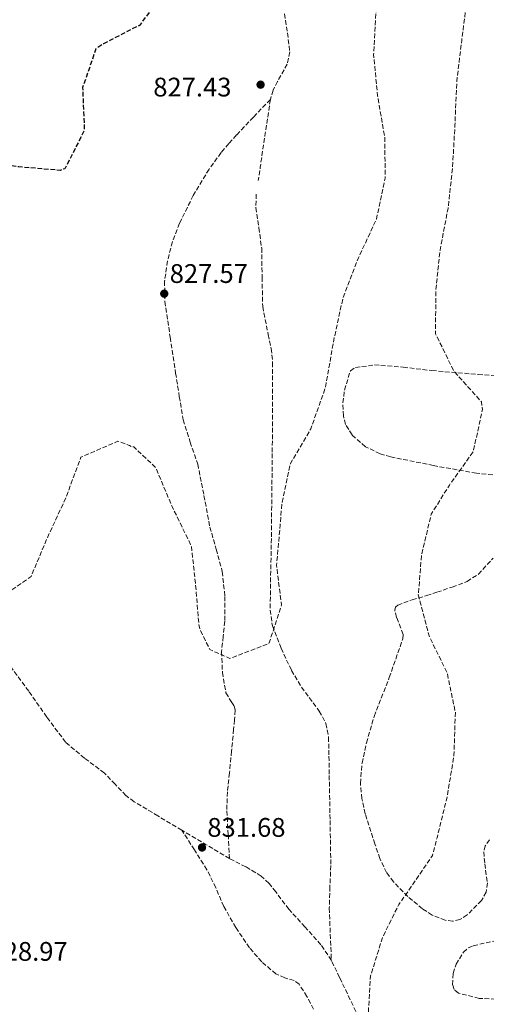
# Model space of a CAD drawing. Units: metres. Extents: x 576594 to 580025, y 4742738 to 4745090.
# Drawn here: x 579074 to 579248, y 4743283 to 4743650 of the extents above; entities that cross this region are included whole.
import ezdxf

# ---------------------------------------------------------------- set-up
doc = ezdxf.new("R2010")
doc.units = ezdxf.units.M
doc.header["$MEASUREMENT"] = 0
doc.linetypes.add('DGN Style 3', pattern=[2.435890702152634, 1.739921930109024, -0.6959687720436097])
for name, color, linetype, lineweight in [('Cota de punto acotado terreno', 7, 'Continuous', 0), ('Curva de nivel de depresión directora', 30, 'DGN Style 3', 30), ('Curva de nivel de depresión intermedia', 30, 'DGN Style 3', 0), ('Punto acotado terreno (símbolo)', 7, 'Continuous', 0), ('Senda', 7, 'DGN Style 3', 0), ('Zona arbolada', 92, 'DGN Style 3', 0)]:
    doc.layers.add(name, color=color, linetype=linetype, lineweight=lineweight)
doc.styles.add('Style-Arial', font='arial.ttf')

# ---------------------------------------------------------------- blocks, each defined once
blk = doc.blocks.new('5PATER')
at = {"layer": 'Punto acotado terreno (símbolo)', "linetype": 'Continuous', "lineweight": 0}
h = blk.add_hatch(color=51, dxfattribs=at)
edge = h.paths.add_edge_path()
edge.add_ellipse((0, 0), major_axis=(-0.1095731443231308, -0.1110710700762829), ratio=0.9994222409660317, start_angle=0, end_angle=360)

msp = doc.modelspace()

# ---------------------------------------------------------------- linework, layer by layer
at = {"layer": 'Curva de nivel de depresión directora', "color": 30, "linetype": 'DGN Style 3', "lineweight": 30, "elevation": 825.0000000000001, "flags": 128}
msp.add_lwpolyline([(579197.5099999984, 4744097.050000001), (579199.5999999985, 4744091.17), (579201.5999999989, 4744085.300000001), (579202.7299999997, 4744083.49), (579205.0599999989, 4744076.869999999), (579206.8899999994, 4744070.07), (579207.8999999998, 4744065.420000001), (579208.5500000002, 4744060.74), (579208.11, 4744054.27), (579207.2899999997, 4744047.79), (579207.35, 4744043.880000001), (579208.6299999985, 4744040.029999999), (579210.6899999992, 4744038.740000002), (579212.949999999, 4744037.859999999), (579219.7399999995, 4744032.040000001), (579225.8099999981, 4744025.199999999), (579228.0599999989, 4744021.12), (579229.5999999989, 4744016.800000002), (579231.2899999988, 4744010.730000001), (579232.6999999991, 4744001.340000001), (579232.4899999991, 4743996.74), (579231.4299999995, 4743992.310000001), (579229.2300000001, 4743987.230000002), (579224.9699999999, 4743980.03), (579219.9599999986, 4743973.199999999), (579218.5799999996, 4743971.630000001), (579216.4600000005, 4743968.060000001), (579214.6199999988, 4743964.34), (579212.9699999992, 4743960.53), (579211.4, 4743956.690000001), (579210.2099999987, 4743953.560000001), (579209.1799999983, 4743950.32), (579208.5500000002, 4743946.99), (579208.4699999997, 4743943.65), (579209.6399999987, 4743932.01), (579210.8799999993, 4743920.36), (579211.57, 4743906.100000001), (579211.219999999, 4743891.850000001), (579208.9699999982, 4743878.52), (579206.3099999983, 4743865.250000002), (579205.6299999988, 4743856.970000001), (579204.6399999986, 4743848.720000003), (579202.8199999993, 4743843.61), (579198.8299999994, 4743836.410000001), (579195.2399999998, 4743829.039999999), (579192.1799999997, 4743820.15), (579189.6600000008, 4743811.100000001), (579188.8499999993, 4743807.220000002), (579188.0999999985, 4743803.33), (579185.4200000005, 4743792.130000002), (579184.4299999982, 4743786.510000001), (579184.37, 4743780.880000004), (579184.8899999986, 4743776.07), (579185.4200000005, 4743771.270000001), (579186.7599999994, 4743759.500000001), (579188.02, 4743747.730000001), (579188.1399999985, 4743741.220000002), (579187.1599999996, 4743731.430000002), (579186.0599999998, 4743721.630000004), (579185.6799999998, 4743713.180000001), (579184.9899999992, 4743704.770000001), (579184.2499999994, 4743699.66), (579183.5099999994, 4743694.550000001), (579182.8500000001, 4743689.900000001), (579177.1100000001, 4743679.050000002), (579161.969999999, 4743673.640000001), (579147.4800000006, 4743667.619999999), (579139.6500000008, 4743667.08), (579126.0599999987, 4743658.000000001), (579118.3399999985, 4743647.84), (579104.9299999995, 4743640.980000001), (579102.1499999989, 4743639.08), (579097.1699999989, 4743624.660000001), (579097.7799999992, 4743609.320000002), (579097.5600000002, 4743608.109999999), (579090.5399999993, 4743594.400000001), (579088.7800000003, 4743593.770000001), (579073.3599999998, 4743595.070000002), (579057.89, 4743597.07), (579052.4099999995, 4743600.09), (579048.5299999992, 4743601.33), (579047.4499999996, 4743601.370000001), (579039.3499999993, 4743603.619999999), (579039.0499999997, 4743604.5), (579039.0000000006, 4743605.369999999), (579040.4099999988, 4743615.62), (579042.7199999999, 4743630.740000002), (579038.6499999998, 4743646.140000002), (579038.4299999983, 4743661.49), (579032.6999999996, 4743676.570000002), (579027.7300000008, 4743685.789999999), (579014.4400000004, 4743693.100000001), (579011.5599999992, 4743693.59), (579003.1100000002, 4743691.609999999), (579002.2799999987, 4743690.76), (578993.480000001, 4743677.800000001), (578994.5000000005, 4743662.100000001), (578985.4799999992, 4743648.980000002), (578969.5499999991, 4743648.500000002), (578958.0800000003, 4743646.78), (578951.5800000004, 4743641.420000001)], dxfattribs=at)
at = {"layer": 'Curva de nivel de depresión intermedia', "color": 30, "linetype": 'DGN Style 3', "lineweight": 0, "flags": 128}
for points, elevation in [([(579292.3200000003, 4744118.439999999), (579282.5000000012, 4744106.449999998), (579274.7899999998, 4744092.09), (579272.0300000015, 4744076.890000001), (579269.1399999993, 4744061.500000001), (579267.5700000002, 4744046.46), (579266.6900000017, 4744031.27), (579266.9000000019, 4744015.76), (579266.6300000014, 4744000.179999999), (579266.2400000002, 4743994.659999999), (579266.6300000014, 4743979.289999999), (579264.7100000014, 4743964.300000002), (579261.1600000019, 4743949.25), (579255.3900000006, 4743934.140000001), (579252.2800000015, 4743918.869999999), (579250.5000000001, 4743902.92), (579247.5600000008, 4743888.130000001), (579243.7600000009, 4743873.31), (579239.4500000017, 4743858.329999999), (579233.8900000005, 4743843.960000002), (579230.2300000016, 4743829.380000002), (579227.7999999997, 4743813.95), (579225.9000000019, 4743798.220000001), (579223.8700000001, 4743782.34), (579220.6000000001, 4743767.63), (579217.5400000003, 4743751.680000001), (579220.9600000001, 4743736.57), (579221.7700000014, 4743734.009999999), (579225.1599999998, 4743718.99), (579223.85, 4743704.039999999), (579220.3200000006, 4743688.679999999), (579217.7600000014, 4743680.859999998), (579212.5900000014, 4743666.37), (579206.5000000006, 4743652.359999999), (579205.7200000006, 4743637.070000002), (579207.1700000011, 4743621.640000001), (579209.9100000014, 4743605.970000001), (579210.0099999999, 4743590.839999998), (579206.7400000021, 4743575.57), (579200.060000001, 4743561.119999999), (579194.320000001, 4743546.390000001), (579190.860000001, 4743530.550000001), (579188.0400000003, 4743514.480000001), (579187.610000001, 4743512.359999999), (579182.26, 4743497.380000001), (579174.6300000013, 4743484.24), (579171.490000001, 4743469.449999998), (579170.8600000006, 4743461.539999997), (579169.5000000016, 4743446.49), (579171.3600000013, 4743431.710000002), (579166.6699999997, 4743417.33), (579152.1100000018, 4743411.76), (579144.6200000017, 4743415.06), (579140.9500000017, 4743422.640000001), (579140.5100000014, 4743424.699999999), (579139.2599999995, 4743439.87), (579137.7599999999, 4743453.509999999), (579137.4700000016, 4743454.289999999), (579130.5700000015, 4743468.38), (579124.4699999995, 4743482.890000001), (579116.310000001, 4743490.67), (579115.4300000003, 4743490.789999999), (579114.7000000017, 4743491.140000001), (579110.3299999996, 4743492.759999999), (579096.5200000008, 4743486.810000001), (579090.9500000007, 4743471.759999999), (579084.1700000013, 4743457.09), (579077.9400000018, 4743442.330000001), (579065.6200000015, 4743433.739999998), (579054.1799999997, 4743430.96), (579039.1900000006, 4743431.77), (579023.9100000008, 4743435.240000002), (579018.8700000005, 4743434.82), (579006.8099999995, 4743425.779999999), (578999.2099999998, 4743411.880000001), (578993.47, 4743397.509999999), (578984.86, 4743384.08), (578984.0000000016, 4743374.399999999), (578999.1300000016, 4743371.179999998), (579013.5900000011, 4743364.819999999), (579010.6800000007, 4743349.49), (579007.5899999995, 4743347.13), (578991.7399999999, 4743343.980000001), (578976.2300000022, 4743345.160000001), (578975.4900000001, 4743345.689999999), (578959.6900000018, 4743345.939999999), (578955.1499999999, 4743345.009999999), (578940.9299999997, 4743350.840000001), (578936.9600000001, 4743353.909999999), (578936.5800000001, 4743354.84), (578936.3900000001, 4743355.81), (578936.5100000009, 4743371.649999999), (578934.4099999998, 4743387.470000001), (578930.6700000003, 4743402.599999998), (578935.2900000004, 4743418.169999998), (578931.3699999999, 4743432.9), (578927.9600000012, 4743435.070000002), (578913.2100000012, 4743440.55), (578903.9400000019, 4743447.939999999), (578902.9699999996, 4743448.17), (578902.050000001, 4743448.07)], 830), ([(579047.2000000015, 4743059.16), (579049.5700000008, 4743060.079999999), (579051.7000000009, 4743061.609999998), (579053.8100000009, 4743064.689999998), (579055.3200000018, 4743068.019999999), (579057.7600000005, 4743074.189999999), (579060.7900000013, 4743079.980000001), (579062.9100000003, 4743082.67), (579064.6200000002, 4743085.599999998), (579065.350000001, 4743087.859999998), (579069.4999999995, 4743096.890000001), (579069.6400000004, 4743097.739999999), (579069.5399999998, 4743099.220000001), (579069.0400000014, 4743100.38), (579057.2300000007, 4743104), (579042.6200000015, 4743100.529999999), (579027.3500000008, 4743100.259999999), (579023.1200000019, 4743112.329999999), (579024.8800000009, 4743124.899999999), (579023.8900000007, 4743140.199999999), (579017.6500000001, 4743154.199999998), (579011.9700000006, 4743169.02), (579009.8499999993, 4743184.579999999), (579010.1100000008, 4743185.75), (579010.7000000009, 4743186.800000001), (579022.5600000008, 4743191.069999999), (579023.930000001, 4743191.09), (579025.0599999997, 4743190.789999999), (579026.040000001, 4743190.039999999), (579028.5199999998, 4743183.609999998), (579037.8899999997, 4743171.680000001), (579039.3899999994, 4743171.060000001), (579040.6400000012, 4743170.800000001), (579045.0500000012, 4743169.509999999), (579056.5700000013, 4743158.489999999), (579055.3300000008, 4743142.309999999), (579052.6100000006, 4743136.52), (579052.5599999991, 4743125.659999999), (579064.2500000015, 4743116.699999998), (579065.0200000004, 4743116.470000001), (579078.5800000011, 4743120.480000001), (579090.6399999999, 4743129.779999998), (579089.4000000017, 4743140.850000001), (579088.0100000014, 4743142.189999999), (579073.5699999998, 4743149.459999999), (579071.4900000012, 4743163.21), (579073.3100000005, 4743178.32), (579070.1900000003, 4743191.529999998), (579069.6300000015, 4743207.640000002), (579076.5899999996, 4743221.27), (579088.7300000011, 4743230.560000001), (579104.6800000013, 4743230.919999998), (579107.5600000003, 4743229.600000001), (579119.6500000004, 4743220.730000001), (579124.9800000013, 4743205.819999999), (579125.4000000014, 4743204.710000001), (579125.700000001, 4743198.600000001), (579127.3900000008, 4743182.75), (579127.8400000001, 4743182.08), (579128.9000000019, 4743181.009999999), (579130.1600000003, 4743180.31), (579131.4499999998, 4743179.930000001), (579132.780000002, 4743179.829999999), (579136.4600000011, 4743180.939999999), (579145.7000000014, 4743192.8), (579152.36, 4743207.5), (579159.5199999993, 4743221.140000001), (579169.2400000001, 4743233.640000001), (579180.0499999995, 4743245.369999999), (579192.3000000004, 4743255.310000001), (579193.8300000015, 4743257.180000001), (579198.5700000001, 4743271.38), (579202.2800000005, 4743275.66), (579203.6100000005, 4743277.49), (579204.5500000014, 4743293.380000001), (579209.1500000014, 4743307.999999999), (579215.1399999995, 4743320.02), (579227.6699999999, 4743338.289999997), (579229.3799999999, 4743344.91), (579233.1700000007, 4743360.21), (579235.6800000009, 4743375.77), (579236.2100000005, 4743391.699999999), (579233.1399999994, 4743406.4), (579226.3900000014, 4743420.189999999), (579222.3900000005, 4743435.439999999), (579223.6100000008, 4743450.449999999), (579227.2100000017, 4743465.63), (579234.0200000001, 4743476.439999999), (579242.8899999993, 4743488.930000001), (579246.3100000013, 4743504.55), (579245.9800000006, 4743507.439999999), (579235.7000000009, 4743518.84), (579228.8600000013, 4743532.789999999), (579228.8700000002, 4743548.67), (579230.4900000007, 4743564.01), (579233.4800000014, 4743579.58), (579235.1800000002, 4743594.970000002), (579236.0400000007, 4743610.579999999), (579236.7600000005, 4743626.949999998), (579238.5900000011, 4743642.259999999), (579240.5700000015, 4743657.65)], 835.0000000000001)]:
    msp.add_lwpolyline(points, dxfattribs=dict(at, elevation=elevation))
at = {"layer": 'Senda', "color": 7, "linetype": 'DGN Style 3', "lineweight": 0, "extrusion": (-0.9890607065132344, 0.1474776285256405, 0.003044325211775845), "elevation": 126748.8559308785, "flags": 128}
msp.add_lwpolyline([(-4777164.698740746, 440.8473051405927), (-4777151.949368214, 440.9073056503294), (-4777139.199995684, 441.0173059283694), (-4777134.104497888, 441.507308199015)], dxfattribs=at)
at = {"layer": 'Senda', "color": 7, "linetype": 'DGN Style 3', "lineweight": 0, "extrusion": (0.3774335824781155, 0.6548067998953699, 0.6548068002308167), "elevation": 3325105.897129331, "flags": 128}
msp.add_lwpolyline([(1866987.282264655, -2879703.868705245), (1866997.639788839, -2879704.093633574), (1867007.992319169, -2879704.305330825)], dxfattribs=at)
at = {"layer": 'Senda', "color": 7, "linetype": 'DGN Style 3', "lineweight": 0}
for points in [[(579172.5199999991, 4743652.17, 826.8800000000047), (579173.5799999986, 4743645.040000002, 826.5700000000071), (579174.4400000013, 4743637.949999999, 826.2100000000065), (579173.469999999, 4743633.41, 826.3099999999978), (579169.9200000018, 4743626.930000001, 826.529999999999), (579168.2199999986, 4743623.650000001, 826.6300000000047), (579167.1999999994, 4743620.210000001, 826.7100000000065)], [(579167.1999999994, 4743620.210000001, 826.7100000000065), (579160.8899999994, 4743613.61, 827.1199999999955), (579154.5799999973, 4743607.000000001, 827.529999999999), (579151.6600000004, 4743603.76, 827.529999999999), (579148.8599999996, 4743600.380000001, 827.4199999999983), (579144.3299999969, 4743594.210000001, 827.3800000000048), (579138.4599999995, 4743584.41, 827.3099999999978), (579133.3099999973, 4743574.040000001, 827.2700000000042), (579130.6400000007, 4743567.15, 827.2599999999949), (579128.8599999994, 4743560.010000001, 827.25), (579127.7499999984, 4743552.440000001, 827.25), (579127.859999998, 4743544.890000002, 827.2700000000042), (579129.8200000004, 4743531.550000003, 827.4100000000037), (579131.8700000001, 4743518.199999999, 827.6600000000037), (579133.239999998, 4743509.470000001, 827.850000000006), (579134.6900000009, 4743500.750000002, 828.0899999999965), (579137.2800000014, 4743492.480000001, 828.3999999999943), (579140.1200000001, 4743484.260000001, 828.7100000000065), (579142.4200000024, 4743472.53, 829.029999999999), (579144.6399999997, 4743460.78, 829.2500000000001), (579147.0100000012, 4743452.520000001, 829.3699999999956), (579149.2799999999, 4743444.17, 829.479999999996), (579150.2399999988, 4743434.920000001, 829.5899999999965), (579150.1700000018, 4743425.660000001, 829.6999999999972), (579149.6000000017, 4743419.980000001, 829.8000000000029), (579148.9899999971, 4743414.310000001, 829.9900000000054), (579149.3299999969, 4743406.600000001, 830.3699999999955), (579150.6299999978, 4743398.900000001, 830.75), (579152.5900000002, 4743395.680000001, 830.9299999999931), (579153.6499999975, 4743394.140000001, 831.0200000000042), (579154.0599999988, 4743392.439999999, 831.1100000000007), (579153.8099999984, 4743388.890000002, 831.1999999999972), (579153.4999999999, 4743385.340000001, 831.2200000000012), (579152.7199999976, 4743377.210000001, 831.2500000000001), (579151.9499999988, 4743369.080000003, 831.2799999999991), (579151.1799999998, 4743362.029999999, 831.2200000000012), (579150.9400000006, 4743354.990000002, 831.3600000000006), (579151.4499999981, 4743346.080000003, 831.8899999999995), (579151.9699999989, 4743337.160000001, 832.4100000000036)], [(579161.94, 4743584.900000002, 827.8899999999995), (579161.7999999991, 4743579.890000001, 828.0299999999991), (579162.9200000013, 4743572.36, 828.1799999999932), (579163.9600000005, 4743564.810000002, 828.2200000000014), (579164.1099999981, 4743553.910000001, 828.0800000000019), (579164.3399999985, 4743543.01, 828.0500000000029), (579166.3700000001, 4743532.570000002, 828.2899999999937), (579167.5300000003, 4743527.37, 828.4199999999983), (579168.0599999977, 4743522.110000002, 828.5599999999977), (579167.9200000013, 4743488.140000001, 829.4900000000052), (579167.5500000003, 4743454.170000001, 830.3999999999943), (579167.2999999999, 4743442, 830.2799999999991), (579167.139999999, 4743429.840000001, 830.0700000000072), (579167.9499999981, 4743424, 830.1499999999943), (579171.1800000002, 4743415.58, 830.3899999999995), (579175.0699999996, 4743407.33, 830.7400000000054), (579178.8099999989, 4743401.08, 831.1600000000037), (579185.4699999975, 4743392.170000001, 831.9700000000012), (579187.9100000005, 4743387.49, 832.3300000000019), (579188.9200000009, 4743382.41, 832.5800000000019), (579189.0500000005, 4743375.290000001, 832.6600000000036), (579189.1700000013, 4743368.160000001, 832.7500000000001), (579189.4599999995, 4743351.390000001, 833.3399999999965), (579189.7500000001, 4743334.630000001, 833.9199999999983), (579189.4200000016, 4743326.650000001, 834.1300000000047), (579189.1900000013, 4743318.680000001, 834.4299999999931), (579189.569999999, 4743308.950000001, 834.979999999996), (579189.9600000002, 4743299.210000002, 835.5200000000042)], [(579134.1700000024, 4743347.750000001, 832.0800000000019), (579125.2699999996, 4743353.050000001, 832.0399999999936), (579116.379999998, 4743358.350000001, 832.0800000000019), (579113.3200000003, 4743360.65, 832.1199999999955), (579109.3199999994, 4743364.880000002, 832.2200000000012), (579105.2899999993, 4743369.060000001, 832.25), (579097.8999999977, 4743374.609999999, 831.8800000000048), (579090.8299999977, 4743380.550000001, 831.4100000000036), (579083.7800000003, 4743389.940000001, 831.029999999999), (579077.0900000003, 4743399.600000001, 830.7400000000054), (579065.8200000006, 4743414.710000001, 830.75)], [(579183.3199999996, 4743280.990000002, 834.2799999999991), (579180.8299999973, 4743285.75, 834.1199999999955), (579177.8999999971, 4743290.27, 833.9499999999972), (579176.0700000008, 4743291.670000001, 833.8600000000006), (579172.5500000004, 4743292.699999999, 833.7400000000052), (579169.2600000004, 4743294.12, 833.6000000000058), (579163.9899999974, 4743298.680000001, 833.3099999999978), (579159.3699999995, 4743303.900000001, 833.0099999999949), (579154.3099999991, 4743311.45, 832.5899999999965), (579149.8399999987, 4743319.290000001, 832.2700000000042), (579146.829999998, 4743326.24, 832.2100000000065), (579143.5399999977, 4743333.02, 832.1900000000024), (579138.8599999995, 4743340.390000001, 832.1300000000047), (579134.1700000024, 4743347.750000001, 832.0800000000019)], [(579189.9600000002, 4743299.210000002, 835.5200000000042), (579186.0699999988, 4743305.040000002, 835.4299999999931), (579180.1099999998, 4743311.7, 834.1600000000036), (579174.1000000016, 4743318.250000002, 832.9199999999983), (579169.2199999979, 4743324.720000003, 832.7200000000014), (579166.7099999998, 4743327.890000002, 832.6399999999995), (579163.8199999997, 4743330.65, 832.5800000000019), (579158.0199999994, 4743334.080000001, 832.5), (579151.9699999989, 4743337.160000001, 832.4100000000036)], [(579223.85, 4743198.92, 836.2500000000001), (579221.7399999978, 4743206.7, 836.1900000000023), (579222.0199999994, 4743214.250000001, 835.9400000000024), (579221.6599999996, 4743218.92, 835.8399999999965), (579219.7499999985, 4743225.800000002, 835.8600000000006), (579217.510000001, 4743232.619999999, 835.9400000000024), (579214.8599999979, 4743241.400000001, 836.0200000000042), (579212.1800000002, 4743250.140000001, 836.100000000006), (579211.6799999995, 4743254.080000003, 836.1300000000048), (579211.9299999998, 4743260.17, 836.1300000000048), (579211.8000000002, 4743263.17, 836.1199999999953), (579211.0599999981, 4743266.060000002, 836.100000000006), (579208.6399999997, 4743269.970000002, 836), (579203.6299999984, 4743274.92, 835.7100000000065), (579199.0799999975, 4743280.11, 835.4299999999931), (579193.0300000013, 4743292.820000002, 835.4499999999972), (579189.9600000002, 4743299.210000002, 835.5200000000042)]]:
    msp.add_polyline3d(points, dxfattribs=at)
at = {"layer": 'Zona arbolada', "color": 92, "linetype": 'DGN Style 3', "lineweight": 0}
for points in [[(579252.5599999996, 4743480.029999999, 837.8000000000029), (579244.0499999998, 4743480.82, 836.6600000000036), (579228.0499999998, 4743483.699999999, 834.25), (579212.0800000001, 4743486.970000001, 832.1300000000047), (579208.1600000003, 4743488.08, 831.9600000000065), (579202.6799999997, 4743490.730000001, 832.2100000000065), (579197.6799999997, 4743495.109999999, 832.4700000000012), (579195.2800000003, 4743499.060000001, 832.4900000000052), (579194.4299999997, 4743502.230000001, 832.5), (579194.2699999996, 4743507.100000001, 832.4900000000052), (579194.8700000001, 4743511.84, 832.4700000000012), (579197.0499999998, 4743519.060000001, 831.9900000000052), (579198.9199999999, 4743520.289999999, 831.9700000000012), (579206.04, 4743521.210000001, 832.3500000000058), (579216.7599999999, 4743520.4, 833.1300000000047), (579227.4500000002, 4743519.109999999, 833.9799999999959), (579244.6799999997, 4743517.680000001, 835.3399999999965), (579261.8899999997, 4743516.350000001, 837)], [(579194.8700000001, 4743511.84, 832.4700000000012), (579197.0499999998, 4743519.060000001, 831.9900000000052), (579198.9199999999, 4743520.289999999, 831.9700000000012), (579206.04, 4743521.210000001, 832.3500000000058), (579216.7599999999, 4743520.4, 833.1300000000047), (579227.4500000002, 4743519.109999999, 833.9799999999959), (579244.6799999997, 4743517.680000001, 835.3399999999965), (579261.8899999997, 4743516.350000001, 837)], [(579252.5599999996, 4743480.029999999, 837.8000000000029), (579244.0499999998, 4743480.82, 836.6600000000036), (579228.0499999998, 4743483.699999999, 834.25), (579212.0800000001, 4743486.970000001, 832.1300000000047), (579208.1600000003, 4743488.08, 831.9600000000065), (579202.6799999997, 4743490.730000001, 832.2100000000065), (579197.6799999997, 4743495.109999999, 832.4700000000012), (579195.2800000003, 4743499.060000001, 832.4900000000052), (579194.4299999997, 4743502.230000001, 832.5), (579194.2699999996, 4743507.100000001, 832.4900000000052), (579194.8700000001, 4743511.84, 832.4700000000012)], [(579248.9299999997, 4743344.199999999, 841.0200000000042), (579247.3399999999, 4743341.960000001, 840.5899999999965), (579246.8300000001, 4743339.680000001, 840.1499999999943), (579247.1699999999, 4743335.210000001, 839.2899999999937), (579248.1799999997, 4743328.050000001, 837.9900000000052), (579247.75, 4743324.619999999, 837.4400000000023), (579245.9699999997, 4743321.51, 837), (579240.6399999997, 4743316.15, 836.3099999999977), (579237.9299999997, 4743314.390000001, 836.029999999999), (579235.2000000002, 4743313.77, 835.820000000007), (579232.4500000002, 4743314.16, 835.6600000000036), (579227.5700000003, 4743316.100000001, 835.4199999999983), (579223.9000000004, 4743318.439999999, 835.279999999999), (579218.4400000004, 4743323.029999999, 835.1000000000058), (579213.1399999997, 4743328.49, 834.9900000000052), (579210.54, 4743331.930000001, 834.9900000000052), (579208.0599999996, 4743337.140000001, 835.1100000000006), (579206.1900000004, 4743342.630000001, 835.1499999999943), (579202.5899999999, 4743353.859999999, 834.3000000000029), (579201.3499999996, 4743359.5, 833.8000000000029), (579200.7699999996, 4743365.180000001, 833.6399999999995), (579201.4000000004, 4743372.75, 833.8099999999977), (579203.0199999996, 4743380.310000001, 833.9799999999959), (579205.9600000001, 4743390.189999999, 834.1999999999972), (579211.5499999998, 4743404.67, 834.5099999999949), (579216.6100000005, 4743419.119999999, 834.820000000007), (579216.6900000004, 4743420.730000001, 834.820000000007), (579214.3099999996, 4743427.07, 834.5), (579213.5899999999, 4743429.82, 834.2899999999936), (579213.8499999996, 4743430.890000001, 834.2100000000065), (579214.7100000001, 4743431.67, 834.1499999999943), (579220.0599999996, 4743433.630000001, 834.1600000000036), (579225.5499999998, 4743435.210000001, 834.4799999999959), (579229.3499999996, 4743436.49, 835.25), (579235.0499999998, 4743438.42, 837.2400000000052), (579240.5599999996, 4743440.5, 838.6699999999983), (579244.8200000003, 4743443.189999999, 838.7700000000042), (579250.2699999996, 4743449.199999999, 838.1300000000047)], [(579248.9299999997, 4743344.199999999, 841.0200000000042), (579247.3399999999, 4743341.960000001, 840.5899999999965), (579246.8300000001, 4743339.680000001, 840.1499999999943), (579247.1699999999, 4743335.210000001, 839.2899999999937), (579248.1799999997, 4743328.050000001, 837.9900000000052), (579247.75, 4743324.619999999, 837.4400000000023), (579245.9699999997, 4743321.51, 837), (579240.6399999997, 4743316.15, 836.3099999999977), (579237.9299999997, 4743314.390000001, 836.029999999999), (579235.2000000002, 4743313.77, 835.820000000007), (579232.4500000002, 4743314.16, 835.6600000000036), (579227.5700000003, 4743316.100000001, 835.4199999999983), (579223.9000000004, 4743318.439999999, 835.279999999999), (579218.4400000004, 4743323.029999999, 835.1000000000058), (579213.1399999997, 4743328.49, 834.9900000000052), (579210.54, 4743331.930000001, 834.9900000000052), (579208.0599999996, 4743337.140000001, 835.1100000000006), (579206.1900000004, 4743342.630000001, 835.1499999999943), (579202.5899999999, 4743353.859999999, 834.3000000000029), (579201.3499999996, 4743359.5, 833.8000000000029), (579200.7699999996, 4743365.180000001, 833.6399999999995), (579201.4000000004, 4743372.75, 833.8099999999977), (579203.0199999996, 4743380.310000001, 833.9799999999959), (579205.9600000001, 4743390.189999999, 834.1999999999972), (579211.5499999998, 4743404.67, 834.5099999999949), (579216.6100000005, 4743419.119999999, 834.820000000007), (579216.6900000004, 4743420.730000001, 834.820000000007), (579214.3099999996, 4743427.07, 834.5), (579213.5899999999, 4743429.82, 834.2899999999936), (579213.8499999996, 4743430.890000001, 834.2100000000065), (579214.7100000001, 4743431.67, 834.1499999999943), (579220.0599999996, 4743433.630000001, 834.1600000000036), (579225.5499999998, 4743435.210000001, 834.4799999999959), (579229.3499999996, 4743436.49, 835.25), (579235.0499999998, 4743438.42, 837.2400000000052), (579240.5599999996, 4743440.5, 838.6699999999983), (579244.8200000003, 4743443.189999999, 838.7700000000042), (579250.2699999996, 4743449.199999999, 838.1300000000047)], [(579253.7400000002, 4743284.66, 840.8399999999965), (579245.1500000004, 4743285.039999999, 840.6000000000058), (579237.3399999999, 4743286.970000001, 840.3500000000058), (579235.79, 4743288.279999999, 840.25), (579235.1399999997, 4743290.130000001, 840.1199999999953), (579235.3600000005, 4743294.33, 839.8300000000017), (579236.4699999997, 4743297.75, 839.5899999999965), (579239.25, 4743302.25, 839.25), (579241.0099999999, 4743303.82, 839.1100000000006), (579242.9000000004, 4743304.680000001, 839.0099999999949), (579253.7800000003, 4743307.060000001, 838.9600000000064)]]:
    msp.add_polyline3d(points, dxfattribs=at)

# ---------------------------------------------------------------- block references
at = {"layer": 'Punto acotado terreno (símbolo)', "color": 7, "linetype": 'Continuous', "lineweight": 0, "xscale": 10, "yscale": 10, "zscale": 10}
for p in [(579163.5499999993, 4743625.730000002, 827.4299999999935), (579127.61, 4743547.800000003, 827.5700000000074), (579141.7099999995, 4743341.28, 831.6799999999935)]:
    msp.add_blockref('5PATER', p, dxfattribs=at)

# ---------------------------------------------------------------- texts
at = {"layer": 'Cota de punto acotado terreno', "color": 7, "linetype": 'Continuous', "lineweight": 0, "style": 'Style-Arial'}
for s, p in [('827.43', (579123.530000001, 4743621.33, 827.429999999993)), ('827.57', (579129.6599999998, 4743551.800000001, 827.570000000007)), ('831.68', (579143.6900000023, 4743345.279999998, 831.679999999993)), ('828.97', (579062.4400000012, 4743299.040000002, 828.9700000000012))]:
    msp.add_text(s, height=7.000000000000002, dxfattribs=at).set_placement(p)

doc.saveas('drawing.dxf')
